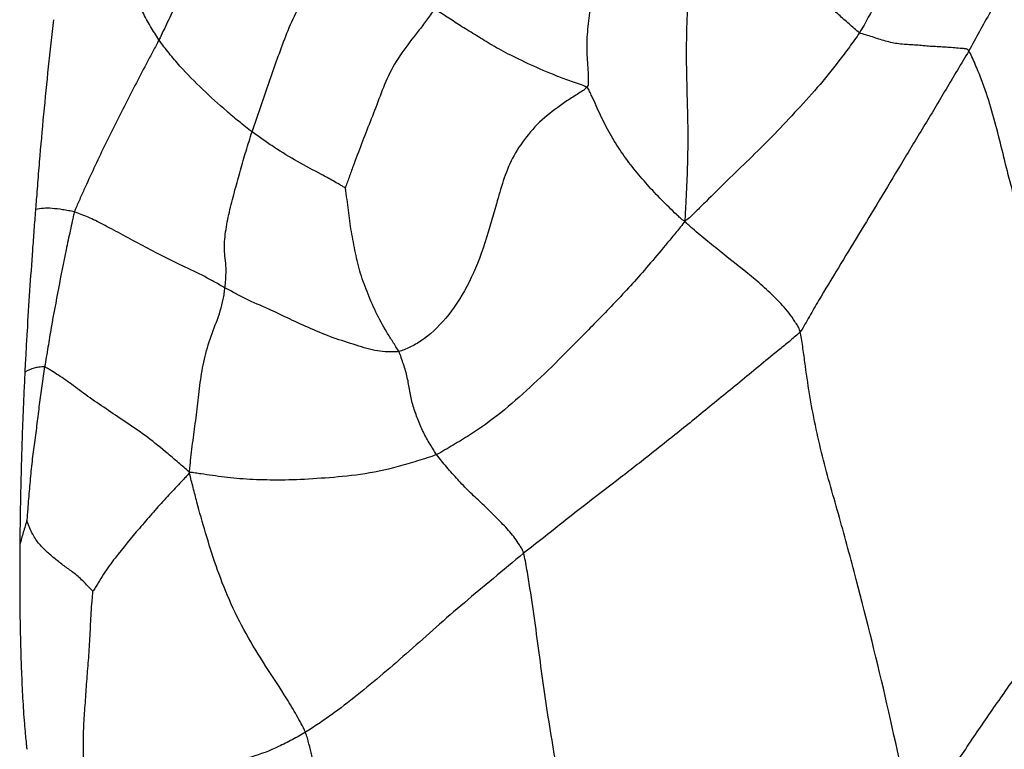
# Model space of a CAD drawing. Units: millimetres. Extents: x -89 to 89, y -143 to 120.
# Drawn here: x -38 to -24, y -121 to -110 of the extents above; entities that cross this region are included whole.
import ezdxf

# ---------------------------------------------------------------- set-up
doc = ezdxf.new("R2010")
doc.units = ezdxf.units.MM

msp = doc.modelspace()

# ---------------------------------------------------------------- linework, layer by layer
at = {"color": 7, "linetype": 'Continuous', "lineweight": 25}
for points, knots in [([(-21.556, -106.102), (-21.578, -106.144), (-21.631, -106.25), (-21.734, -106.459), (-21.912, -106.818), (-22.17, -107.336), (-22.475, -107.954), (-22.788, -108.57), (-23.107, -109.179), (-23.427, -109.779), (-23.702, -110.269), (-23.862, -110.56), (-23.968, -110.753), (-24.02, -110.85), (-24.075, -110.946)], [0, 0, 0, 0, 0.03125, 0.0625, 0.125, 0.25, 0.375, 0.5, 0.625, 0.75, 0.875, 0.9375, 0.9375, 1, 1, 1, 1]), ([(-23.683, -106.827), (-23.691, -106.87), (-23.738, -106.95), (-23.833, -107.108), (-23.998, -107.385), (-24.134, -107.625), (-24.4, -108.108), (-24.566, -108.435), (-24.806, -108.924), (-24.964, -109.249), (-25.188, -109.742), (-25.391, -110.138), (-25.519, -110.37), (-25.605, -110.524), (-25.645, -110.602), (-25.693, -110.676)], [0, 0, 0, 0, 0.03125, 0.0625, 0.125, 0.25, 0.25, 0.5, 0.5, 0.625, 0.75, 0.875, 0.9375, 0.9375, 1, 1, 1, 1]), ([(-34.916, -108.518), (-34.92, -108.547), (-34.936, -108.595), (-34.971, -108.692), (-35.046, -108.86), (-35.141, -109.001), (-35.327, -109.283), (-35.443, -109.475), (-35.587, -109.766), (-35.673, -109.958), (-35.805, -110.248), (-35.912, -110.471), (-35.976, -110.605), (-36.019, -110.694), (-36.04, -110.74), (-36.062, -110.782)], [0, 0, 0, 0, 0.03125, 0.0625, 0.125, 0.25, 0.25, 0.5, 0.5, 0.625, 0.75, 0.875, 0.9375, 0.9375, 1, 1, 1, 1]), ([(-36.062, -110.782), (-36.083, -110.751), (-36.104, -110.717), (-36.146, -110.65), (-36.209, -110.549), (-36.303, -110.373), (-36.406, -110.153), (-36.471, -109.994), (-36.561, -109.749), (-36.609, -109.579), (-36.681, -109.321), (-36.705, -109.234), (-36.748, -109.061), (-36.767, -108.974), (-36.787, -108.888)], [0, 0, 0, 0, 0.0625, 0.0625, 0.125, 0.25, 0.375, 0.5, 0.5, 0.75, 0.75, 0.875, 0.875, 1, 1, 1, 1]), ([(-29.403, -108.888), (-29.426, -109.005), (-29.452, -109.12), (-29.499, -109.351), (-29.521, -109.467), (-29.589, -109.809), (-29.635, -110.033), (-29.687, -110.365), (-29.717, -110.584), (-29.739, -110.9), (-29.715, -111.14), (-29.709, -111.313), (-29.708, -111.413), (-29.708, -111.463), (-29.729, -111.486)], [0, 0, 0, 0, 0.125, 0.125, 0.25, 0.25, 0.5, 0.5, 0.625, 0.75, 0.875, 0.9375, 0.96875, 1, 1, 1, 1]), ([(-25.693, -110.676), (-25.722, -110.66), (-25.745, -110.635), (-25.796, -110.59), (-25.872, -110.523), (-26.001, -110.413), (-26.145, -110.268), (-26.263, -110.1), (-26.39, -109.939), (-26.509, -109.769), (-26.608, -109.623), (-26.677, -109.522), (-26.717, -109.464), (-26.737, -109.436), (-26.741, -109.43)], [0, 0, 0, 0, 0.0625, 0.0625, 0.125, 0.25, 0.375, 0.5, 0.625, 0.75, 0.875, 0.9375, 0.96875, 1, 1, 1, 1]), ([(-34.683, -112.145), (-34.645, -112.027), (-34.605, -111.913), (-34.527, -111.682), (-34.487, -111.566), (-34.368, -111.222), (-34.287, -110.996), (-34.157, -110.655), (-34.066, -110.428), (-33.876, -110.097), (-33.664, -109.842), (-33.543, -109.653), (-33.481, -109.542), (-33.453, -109.486), (-33.446, -109.454)], [0, 0, 0, 0, 0.125, 0.125, 0.25, 0.25, 0.5, 0.5, 0.625, 0.75, 0.875, 0.9375, 0.96875, 1, 1, 1, 1]), ([(-28.209, -109.796), (-28.218, -109.878), (-28.221, -109.96), (-28.231, -110.124), (-28.245, -110.37), (-28.259, -110.776), (-28.256, -111.256), (-28.243, -111.72), (-28.232, -112.173), (-28.238, -112.62), (-28.252, -112.976), (-28.265, -113.216), (-28.272, -113.351), (-28.275, -113.418), (-28.277, -113.463)], [0, 0, 0, 0, 0.0625, 0.0625, 0.125, 0.25, 0.375, 0.5, 0.625, 0.75, 0.875, 0.9375, 0.96875, 1, 1, 1, 1]), ([(-31.988, -110.322), (-32.002, -110.355), (-32.041, -110.409), (-32.121, -110.518), (-32.264, -110.706), (-32.476, -110.973), (-32.678, -111.312), (-32.804, -111.658), (-32.937, -111.995), (-33.064, -112.322), (-33.168, -112.597), (-33.238, -112.79), (-33.278, -112.9), (-33.298, -112.956), (-33.303, -112.968)], [0, 0, 0, 0, 0.03125, 0.0625, 0.125, 0.25, 0.375, 0.5, 0.625, 0.75, 0.875, 0.9375, 0.96875, 1, 1, 1, 1]), ([(-29.729, -111.486), (-29.76, -111.463), (-29.839, -111.438), (-29.993, -111.385), (-30.247, -111.291), (-30.569, -111.149), (-30.903, -110.989), (-31.166, -110.842), (-31.386, -110.703), (-31.609, -110.57), (-31.731, -110.486), (-31.86, -110.403), (-31.927, -110.362), (-31.988, -110.322)], [0, 0, 0, 0, 0.03125, 0.0625, 0.125, 0.25, 0.375, 0.5, 0.625, 0.75, 0.875, 0.875, 1, 1, 1, 1]), ([(-37.624, -110.483), (-37.637, -110.599), (-37.663, -110.832), (-37.714, -111.298), (-37.771, -111.883), (-37.824, -112.47), (-37.857, -112.883), (-37.873, -113.089), (-37.883, -113.208), (-37.887, -113.267), (-37.89, -113.296)], [0, 0, 0, 0, 0.124991, 0.249987, 0.499973, 0.749988, 0.875002, 0.937504, 0.968753, 1, 1, 1, 1]), ([(-25.693, -110.676), (-25.739, -110.749), (-25.792, -110.818), (-25.894, -110.957), (-26.047, -111.164), (-26.314, -111.493), (-26.653, -111.861), (-26.99, -112.221), (-27.324, -112.549), (-27.652, -112.867), (-27.915, -113.126), (-28.09, -113.299), (-28.189, -113.397), (-28.238, -113.445), (-28.277, -113.463)], [0, 0, 0, 0, 0.0625, 0.0625, 0.125, 0.25, 0.375, 0.5, 0.625, 0.75, 0.875, 0.9375, 0.96875, 1, 1, 1, 1]), ([(-24.075, -110.946), (-24.094, -110.918), (-24.128, -110.914), (-24.196, -110.908), (-24.316, -110.898), (-24.489, -110.885), (-24.697, -110.877), (-24.903, -110.853), (-25.112, -110.848), (-25.309, -110.803), (-25.469, -110.749), (-25.566, -110.719), (-25.63, -110.699), (-25.665, -110.692), (-25.693, -110.676)], [0, 0, 0, 0, 0.03125, 0.0625, 0.125, 0.25, 0.375, 0.5, 0.625, 0.75, 0.875, 0.9375, 0.9375, 1, 1, 1, 1]), ([(-36.062, -110.782), (-36.09, -110.838), (-36.119, -110.89), (-36.175, -110.997), (-36.259, -111.156), (-36.342, -111.314), (-36.505, -111.628), (-36.61, -111.836), (-36.821, -112.255), (-36.924, -112.467), (-37.074, -112.787), (-37.148, -112.948), (-37.232, -113.137), (-37.279, -113.244), (-37.303, -113.298), (-37.313, -113.33)], [0, 0, 0, 0, 0.0625, 0.0625, 0.125, 0.25, 0.25, 0.5, 0.5, 0.75, 0.75, 0.875, 0.9375, 0.96875, 1, 1, 1, 1]), ([(-34.683, -112.145), (-34.748, -112.096), (-34.813, -112.044), (-34.938, -111.942), (-34.999, -111.89), (-35.179, -111.734), (-35.298, -111.626), (-35.53, -111.405), (-35.641, -111.291), (-35.806, -111.108), (-35.889, -111.013), (-35.964, -110.915), (-36.013, -110.85), (-36.038, -110.818), (-36.062, -110.782)], [0, 0, 0, 0, 0.125, 0.125, 0.25, 0.25, 0.5, 0.5, 0.75, 0.75, 0.875, 0.9375, 0.9375, 1, 1, 1, 1]), ([(-24.075, -110.946), (-24.13, -111.041), (-24.187, -111.135), (-24.3, -111.324), (-24.467, -111.606), (-24.743, -112.07), (-25.081, -112.628), (-25.398, -113.155), (-25.708, -113.667), (-26.005, -114.155), (-26.254, -114.562), (-26.412, -114.838), (-26.5, -114.994), (-26.544, -115.072), (-26.571, -115.103)], [0, 0, 0, 0, 0.0625, 0.0625, 0.125, 0.25, 0.375, 0.5, 0.625, 0.75, 0.875, 0.9375, 0.96875, 1, 1, 1, 1]), ([(-21.739, -117.676), (-21.796, -117.532), (-21.858, -117.391), (-21.975, -117.107), (-22.148, -116.681), (-22.424, -115.972), (-22.751, -115.135), (-23.047, -114.297), (-23.309, -113.461), (-23.535, -112.623), (-23.695, -111.926), (-23.861, -111.435), (-23.978, -111.143), (-24.045, -110.991), (-24.075, -110.946)], [0, 0, 0, 0, 0.0625, 0.0625, 0.125, 0.25, 0.375, 0.5, 0.625, 0.75, 0.875, 0.9375, 0.96875, 1, 1, 1, 1]), ([(-29.729, -111.486), (-29.761, -111.521), (-29.871, -111.588), (-30.093, -111.73), (-30.472, -112.006), (-30.876, -112.523), (-31.067, -113.21), (-31.255, -113.887), (-31.494, -114.449), (-31.805, -114.921), (-32.119, -115.211), (-32.321, -115.324), (-32.431, -115.371), (-32.484, -115.391), (-32.512, -115.396)], [0, 0, 0, 0, 0.03125, 0.0625, 0.125, 0.25, 0.375, 0.5, 0.625, 0.75, 0.875, 0.9375, 0.96875, 1, 1, 1, 1]), ([(-28.277, -113.463), (-28.309, -113.454), (-28.346, -113.419), (-28.42, -113.35), (-28.548, -113.226), (-28.73, -113.045), (-28.933, -112.811), (-29.133, -112.569), (-29.307, -112.31), (-29.464, -112.038), (-29.57, -111.803), (-29.643, -111.639), (-29.687, -111.546), (-29.709, -111.499), (-29.729, -111.486)], [0, 0, 0, 0, 0.03125, 0.0625, 0.125, 0.25, 0.375, 0.5, 0.625, 0.75, 0.875, 0.9375, 0.96875, 1, 1, 1, 1]), ([(-35.085, -114.453), (-35.082, -114.425), (-35.077, -114.376), (-35.069, -114.279), (-35.065, -114.112), (-35.105, -113.881), (-35.074, -113.589), (-35.014, -113.295), (-34.937, -113), (-34.856, -112.712), (-34.802, -112.523), (-34.744, -112.334), (-34.714, -112.237), (-34.683, -112.145)], [0, 0, 0, 0, 0.03125, 0.0625, 0.125, 0.25, 0.375, 0.5, 0.625, 0.75, 0.875, 0.875, 1, 1, 1, 1]), ([(-33.303, -112.968), (-33.314, -112.967), (-33.345, -112.949), (-33.407, -112.914), (-33.513, -112.854), (-33.599, -112.806), (-33.773, -112.712), (-33.894, -112.65), (-34.126, -112.518), (-34.239, -112.449), (-34.407, -112.339), (-34.462, -112.302), (-34.573, -112.224), (-34.628, -112.186), (-34.683, -112.145)], [0, 0, 0, 0, 0.03125, 0.0625, 0.125, 0.25, 0.25, 0.5, 0.5, 0.75, 0.75, 0.875, 0.875, 1, 1, 1, 1]), ([(-32.512, -115.396), (-32.525, -115.372), (-32.555, -115.325), (-32.616, -115.23), (-32.72, -115.062), (-32.857, -114.816), (-32.984, -114.509), (-33.098, -114.207), (-33.161, -113.895), (-33.224, -113.581), (-33.255, -113.318), (-33.28, -113.134), (-33.294, -113.029), (-33.302, -112.977), (-33.303, -112.968)], [0, 0, 0, 0, 0.03125, 0.0625, 0.125, 0.25, 0.375, 0.5, 0.625, 0.75, 0.875, 0.9375, 0.96875, 1, 1, 1, 1]), ([(-37.89, -113.296), (-37.89, -113.309), (-37.892, -113.333), (-37.896, -113.383), (-37.903, -113.471), (-37.916, -113.645), (-37.942, -113.995), (-37.977, -114.496), (-38.009, -114.998), (-38.028, -115.34), (-38.039, -115.542), (-38.044, -115.642), (-38.047, -115.703)], [0, 0, 0, 0, 0.0156249, 0.0312499, 0.0625009, 0.1250016, 0.2500023, 0.5000023, 0.7500002, 0.8749999, 0.925, 1, 1, 1, 1]), ([(-37.313, -113.33), (-37.343, -113.321), (-37.373, -113.317), (-37.433, -113.306), (-37.462, -113.302), (-37.546, -113.288), (-37.597, -113.282), (-37.689, -113.274), (-37.73, -113.274), (-37.811, -113.28), (-37.851, -113.287), (-37.89, -113.296)], [0, 0, 0, 0, 0.125, 0.125, 0.25, 0.25, 0.5, 0.5, 0.75, 0.75, 1, 1, 1, 1]), ([(-37.313, -113.33), (-37.32, -113.349), (-37.33, -113.395), (-37.35, -113.489), (-37.386, -113.655), (-37.416, -113.796), (-37.475, -114.079), (-37.513, -114.271), (-37.586, -114.654), (-37.623, -114.846), (-37.673, -115.138), (-37.689, -115.235), (-37.722, -115.43), (-37.738, -115.527), (-37.754, -115.625)], [0, 0, 0, 0, 0.03125, 0.0625, 0.125, 0.25, 0.25, 0.5, 0.5, 0.75, 0.75, 0.875, 0.875, 1, 1, 1, 1]), ([(-35.085, -114.453), (-35.138, -114.426), (-35.185, -114.398), (-35.283, -114.343), (-35.431, -114.26), (-35.72, -114.128), (-36.039, -113.969), (-36.334, -113.81), (-36.634, -113.651), (-36.898, -113.511), (-37.073, -113.422), (-37.178, -113.38), (-37.247, -113.353), (-37.28, -113.339), (-37.313, -113.33)], [0, 0, 0, 0, 0.0625, 0.0625, 0.125, 0.25, 0.375, 0.5, 0.625, 0.75, 0.875, 0.9375, 0.9375, 1, 1, 1, 1]), ([(-28.277, -113.463), (-28.318, -113.524), (-28.405, -113.629), (-28.577, -113.837), (-28.87, -114.189), (-29.258, -114.621), (-29.709, -115.079), (-30.142, -115.521), (-30.569, -115.931), (-30.996, -116.311), (-31.383, -116.588), (-31.666, -116.758), (-31.828, -116.854), (-31.909, -116.902), (-31.953, -116.922)], [0, 0, 0, 0, 0.03125, 0.0625, 0.125, 0.25, 0.375, 0.5, 0.625, 0.75, 0.875, 0.9375, 0.96875, 1, 1, 1, 1]), ([(-26.571, -115.103), (-26.581, -115.064), (-26.607, -115.019), (-26.661, -114.932), (-26.763, -114.785), (-26.936, -114.602), (-27.15, -114.4), (-27.3, -114.277), (-27.525, -114.096), (-27.675, -113.978), (-27.902, -113.797), (-28.016, -113.705), (-28.146, -113.592), (-28.22, -113.527), (-28.257, -113.493), (-28.277, -113.463)], [0, 0, 0, 0, 0.03125, 0.0625, 0.125, 0.25, 0.375, 0.5, 0.5, 0.75, 0.75, 0.875, 0.9375, 0.96875, 1, 1, 1, 1]), ([(-35.61, -117.186), (-35.607, -117.15), (-35.602, -117.093), (-35.59, -116.981), (-35.568, -116.784), (-35.529, -116.504), (-35.485, -116.164), (-35.448, -115.812), (-35.386, -115.467), (-35.28, -115.127), (-35.165, -114.852), (-35.115, -114.652), (-35.095, -114.536), (-35.088, -114.478), (-35.085, -114.453)], [0, 0, 0, 0, 0.03125, 0.0625, 0.125, 0.25, 0.375, 0.5, 0.625, 0.75, 0.875, 0.9375, 0.96875, 1, 1, 1, 1]), ([(-32.512, -115.396), (-32.539, -115.402), (-32.594, -115.404), (-32.701, -115.403), (-32.879, -115.386), (-33.138, -115.304), (-33.487, -115.197), (-33.81, -115.061), (-34.124, -114.92), (-34.426, -114.767), (-34.733, -114.645), (-34.881, -114.564), (-34.98, -114.509), (-35.032, -114.481), (-35.085, -114.453)], [0, 0, 0, 0, 0.03125, 0.0625, 0.125, 0.25, 0.375, 0.5, 0.625, 0.75, 0.875, 0.9375, 0.9375, 1, 1, 1, 1]), ([(-26.571, -115.103), (-26.614, -115.151), (-26.712, -115.231), (-26.908, -115.391), (-27.248, -115.67), (-27.709, -116.05), (-28.239, -116.482), (-28.735, -116.88), (-29.228, -117.264), (-29.725, -117.643), (-30.038, -117.892), (-30.352, -118.139), (-30.51, -118.261), (-30.664, -118.384)], [0, 0, 0, 0, 0.03125, 0.0625, 0.125, 0.25, 0.375, 0.5, 0.625, 0.75, 0.875, 0.875, 1, 1, 1, 1]), ([(-24.892, -122.47), (-25.016, -121.851), (-25.145, -121.231), (-25.427, -119.997), (-25.581, -119.382), (-25.822, -118.465), (-25.986, -117.855), (-26.251, -116.951), (-26.414, -116.182), (-26.49, -115.634), (-26.533, -115.321), (-26.556, -115.165), (-26.571, -115.103)], [0, 0, 0, 0, 0.25, 0.25, 0.5, 0.5, 0.625, 0.75, 0.875, 0.9375, 0.96875, 1, 1, 1, 1]), ([(-31.953, -116.922), (-31.973, -116.894), (-31.99, -116.864), (-32.026, -116.806), (-32.08, -116.719), (-32.164, -116.569), (-32.24, -116.376), (-32.31, -116.184), (-32.351, -115.982), (-32.381, -115.778), (-32.431, -115.618), (-32.469, -115.506), (-32.492, -115.443), (-32.504, -115.411), (-32.512, -115.396)], [0, 0, 0, 0, 0.0625, 0.0625, 0.125, 0.25, 0.375, 0.5, 0.625, 0.75, 0.875, 0.9375, 0.96875, 1, 1, 1, 1]), ([(-38.047, -115.703), (-38.052, -115.809), (-38.062, -116.02), (-38.076, -116.338), (-38.088, -116.657), (-38.096, -116.923), (-38.102, -117.136), (-38.107, -117.349), (-38.112, -117.562), (-38.116, -117.776), (-38.118, -117.936), (-38.12, -118.069), (-38.121, -118.163), (-38.121, -118.216), (-38.121, -118.243), (-38.121, -118.256)], [0, 0, 0, 0, 0.1249967, 0.249995, 0.3749945, 0.4999948, 0.5624954, 0.6249965, 0.7499995, 0.8125009, 0.8750017, 0.9375014, 0.9687509, 0.9843755, 1, 1, 1, 1]), ([(-37.754, -115.625), (-37.77, -115.62), (-37.784, -115.623), (-37.812, -115.625), (-37.826, -115.627), (-37.864, -115.632), (-37.888, -115.636), (-37.958, -115.654), (-38.003, -115.678), (-38.047, -115.703)], [0, 0, 0, 0, 0.125, 0.125, 0.25, 0.25, 0.5, 0.5, 1, 1, 1, 1]), ([(-37.754, -115.625), (-37.784, -115.81), (-37.81, -115.996), (-37.845, -116.275), (-37.867, -116.461), (-37.905, -116.743), (-37.942, -117.021), (-37.971, -117.315), (-37.992, -117.567), (-38.006, -117.742), (-38.014, -117.842), (-38.017, -117.892), (-38.018, -117.9)], [0, 0, 0, 0, 0.25, 0.25, 0.375, 0.5, 0.625, 0.75, 0.875, 0.9375, 0.96875, 1, 1, 1, 1]), ([(-35.61, -117.186), (-35.641, -117.154), (-35.693, -117.11), (-35.797, -117.022), (-35.979, -116.869), (-36.229, -116.66), (-36.527, -116.461), (-36.813, -116.268), (-37.085, -116.085), (-37.334, -115.899), (-37.516, -115.767), (-37.637, -115.692), (-37.704, -115.652), (-37.738, -115.631), (-37.754, -115.625)], [0, 0, 0, 0, 0.03125, 0.0625, 0.125, 0.25, 0.375, 0.5, 0.625, 0.75, 0.875, 0.9375, 0.96875, 1, 1, 1, 1]), ([(-31.953, -116.922), (-31.998, -116.942), (-32.094, -116.972), (-32.285, -117.033), (-32.616, -117.133), (-33.083, -117.228), (-33.607, -117.272), (-34.09, -117.302), (-34.526, -117.301), (-34.914, -117.28), (-35.214, -117.242), (-35.412, -117.213), (-35.523, -117.196), (-35.578, -117.187), (-35.61, -117.186)], [0, 0, 0, 0, 0.03125, 0.0625, 0.125, 0.25, 0.375, 0.5, 0.625, 0.75, 0.875, 0.9375, 0.96875, 1, 1, 1, 1]), ([(-30.664, -118.384), (-30.674, -118.343), (-30.695, -118.31), (-30.737, -118.243), (-30.814, -118.127), (-30.947, -117.976), (-31.12, -117.806), (-31.291, -117.633), (-31.473, -117.471), (-31.64, -117.295), (-31.773, -117.141), (-31.852, -117.048), (-31.903, -116.986), (-31.929, -116.955), (-31.953, -116.922)], [0, 0, 0, 0, 0.03125, 0.0625, 0.125, 0.25, 0.375, 0.5, 0.625, 0.75, 0.875, 0.9375, 0.9375, 1, 1, 1, 1]), ([(-35.61, -117.186), (-35.63, -117.217), (-35.66, -117.249), (-35.72, -117.315), (-35.827, -117.429), (-35.986, -117.594), (-36.167, -117.8), (-36.291, -117.943), (-36.474, -118.159), (-36.593, -118.302), (-36.769, -118.531), (-36.856, -118.649), (-36.949, -118.801), (-37.002, -118.888), (-37.029, -118.932), (-37.039, -118.944)], [0, 0, 0, 0, 0.03125, 0.0625, 0.125, 0.25, 0.375, 0.5, 0.5, 0.75, 0.75, 0.875, 0.9375, 0.96875, 1, 1, 1, 1]), ([(-33.893, -121.035), (-33.91, -120.991), (-33.955, -120.907), (-34.047, -120.742), (-34.216, -120.457), (-34.481, -120.061), (-34.779, -119.577), (-35.029, -119.075), (-35.223, -118.568), (-35.376, -118.075), (-35.482, -117.697), (-35.547, -117.447), (-35.583, -117.305), (-35.601, -117.234), (-35.61, -117.186)], [0, 0, 0, 0, 0.03125, 0.0625, 0.125, 0.25, 0.375, 0.5, 0.625, 0.75, 0.875, 0.9375, 0.96875, 1, 1, 1, 1]), ([(-24.892, -122.47), (-24.858, -122.43), (-24.797, -122.333), (-24.675, -122.139), (-24.461, -121.8), (-24.147, -121.318), (-23.756, -120.743), (-23.347, -120.164), (-22.939, -119.574), (-22.529, -118.977), (-22.202, -118.444), (-22.004, -118.117), (-21.872, -117.898), (-21.803, -117.79), (-21.739, -117.676)], [0, 0, 0, 0, 0.03125, 0.0625, 0.125, 0.25, 0.375, 0.5, 0.625, 0.75, 0.875, 0.9375, 0.9375, 1, 1, 1, 1]), ([(-38.018, -117.9), (-38.02, -117.907), (-38.025, -117.92), (-38.033, -117.95), (-38.038, -117.966), (-38.052, -118.011), (-38.061, -118.042), (-38.087, -118.134), (-38.105, -118.195), (-38.121, -118.256)], [0, 0, 0, 0, 0.125, 0.125, 0.25, 0.25, 0.5, 0.5, 1, 1, 1, 1]), ([(-37.039, -118.944), (-37.046, -118.938), (-37.074, -118.91), (-37.127, -118.856), (-37.214, -118.765), (-37.328, -118.668), (-37.467, -118.572), (-37.602, -118.467), (-37.728, -118.358), (-37.848, -118.239), (-37.93, -118.113), (-37.975, -118.006), (-38.001, -117.94), (-38.014, -117.906), (-38.018, -117.9)], [0, 0, 0, 0, 0.03125, 0.0625, 0.125, 0.25, 0.375, 0.5, 0.625, 0.75, 0.875, 0.9375, 0.96875, 1, 1, 1, 1]), ([(-38.121, -118.256), (-38.122, -118.288), (-38.122, -118.335), (-38.122, -118.397), (-38.122, -118.446), (-38.123, -118.525), (-38.123, -118.661), (-38.123, -118.833), (-38.122, -119.085), (-38.119, -119.39), (-38.111, -119.765), (-38.098, -120.144), (-38.081, -120.524), (-38.061, -120.832), (-38.042, -121.047), (-38.031, -121.154), (-38.024, -121.23), (-38.02, -121.268), (-38.018, -121.287)], [0, 0, 0, 0, 0.031245, 0.046772, 0.062492, 0.079555, 0.124984, 0.197095, 0.249971, 0.374958, 0.499948, 0.620994, 0.749958, 0.874952, 0.924967, 0.96249, 0.98125, 1, 1, 1, 1]), ([(-30.664, -118.384), (-30.817, -118.508), (-30.965, -118.634), (-31.257, -118.877), (-31.543, -119.115), (-31.964, -119.479), (-32.224, -119.714), (-32.613, -120.058), (-32.872, -120.28), (-33.255, -120.588), (-33.446, -120.734), (-33.637, -120.866), (-33.765, -120.952), (-33.829, -120.995), (-33.893, -121.035)], [0, 0, 0, 0, 0.125, 0.125, 0.25, 0.375, 0.5, 0.5, 0.75, 0.75, 0.875, 0.9375, 0.9375, 1, 1, 1, 1]), ([(-29.299, -127.038), (-29.319, -126.922), (-29.343, -126.743), (-29.392, -126.386), (-29.479, -125.762), (-29.611, -124.869), (-29.79, -123.79), (-29.978, -122.71), (-30.165, -121.626), (-30.347, -120.541), (-30.463, -119.628), (-30.555, -118.992), (-30.614, -118.63), (-30.646, -118.45), (-30.664, -118.384)], [0, 0, 0, 0, 0.03125, 0.0625, 0.125, 0.25, 0.375, 0.5, 0.625, 0.75, 0.875, 0.9375, 0.96875, 1, 1, 1, 1]), ([(-37.175, -121.481), (-37.18, -121.452), (-37.18, -121.401), (-37.18, -121.299), (-37.18, -121.121), (-37.174, -120.866), (-37.147, -120.556), (-37.129, -120.243), (-37.099, -119.935), (-37.081, -119.605), (-37.069, -119.32), (-37.054, -119.122), (-37.044, -119.009), (-37.039, -118.953), (-37.039, -118.944)], [0, 0, 0, 0, 0.03125, 0.0625, 0.125, 0.25, 0.375, 0.5, 0.625, 0.75, 0.875, 0.9375, 0.96875, 1, 1, 1, 1]), ([(-33.893, -121.035), (-33.958, -121.074), (-34.024, -121.11), (-34.157, -121.18), (-34.358, -121.283), (-34.691, -121.413), (-35.124, -121.497), (-35.596, -121.488), (-36.056, -121.463), (-36.479, -121.482), (-36.804, -121.495), (-36.97, -121.492), (-37.076, -121.487), (-37.128, -121.485), (-37.175, -121.481)], [0, 0, 0, 0, 0.0625, 0.0625, 0.125, 0.25, 0.375, 0.5, 0.625, 0.75, 0.875, 0.9375, 0.9375, 1, 1, 1, 1]), ([(-32.795, -126.635), (-32.802, -126.579), (-32.819, -126.464), (-32.853, -126.234), (-32.915, -125.832), (-33.013, -125.255), (-33.145, -124.555), (-33.295, -123.853), (-33.443, -123.147), (-33.577, -122.438), (-33.687, -121.846), (-33.783, -121.438), (-33.842, -121.206), (-33.872, -121.09), (-33.893, -121.035)], [0, 0, 0, 0, 0.03125, 0.0625, 0.125, 0.25, 0.375, 0.5, 0.625, 0.75, 0.875, 0.9375, 0.96875, 1, 1, 1, 1])]:
    msp.add_open_spline(points, degree=3, knots=knots, dxfattribs=at)

doc.saveas('drawing.dxf')
